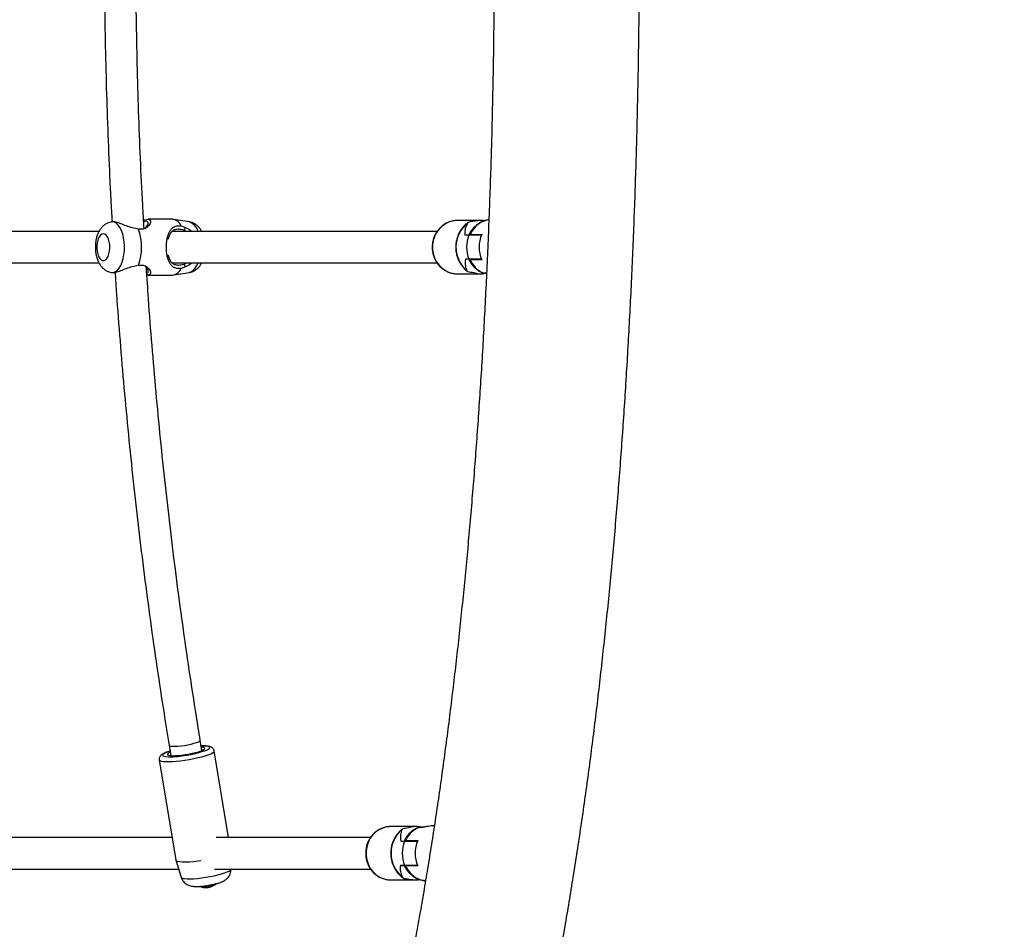
# Model space of a CAD drawing. Units: inches. Extents: x 312 to 919, y 218 to 759.
# Drawn here: x 530 to 549, y 434 to 452 of the extents above; entities that cross this region are included whole.
import ezdxf

# ---------------------------------------------------------------- set-up
doc = ezdxf.new("R2010")
doc.units = ezdxf.units.IN
doc.header["$MEASUREMENT"] = 0
doc.header["$PDSIZE"] = -1
doc.layers.add('CONTOUR', color=7, linetype='Continuous')
doc.layers.add('DIM_IMP_BORDURE', color=7, linetype='Continuous')
doc.styles.add('DIM', font='romans.shx')
doc.dimstyles.new('Implantation (Pied-mètre)', dxfattribs={"dimscale": 96, "dimtxt": 0.09375, "dimasz": 0.125, "dimexe": 0.125, "dimexo": 0.125, "dimgap": 0.03, "dimtad": 1, "dimdec": 3, "dimzin": 0, "dimdsep": 46, "dimlunit": 4, "dimtxsty": 'DIM', "dimblk1": 'OBLIQUE', "dimblk2": 'OBLIQUE', "dimsah": 1, "dimcen": 0.089844, "dimdle": 0.125, "dimclrt": 7, "dimadec": 0, "dimazin": 0, "dimtfac": 1, "dimtdec": 0, "dimtofl": 0, "dimtmove": 0, "dimatfit": 3, "dimldrblk": 'OBLIQUE', "dimfxl": 1, "dimfrac": 2, "dimtolj": 1, "dimtzin": 0, "dimarcsym": 0})

# ---------------------------------------------------------------- blocks, each defined once
blk = doc.blocks.new('_OBLIQUE')
at = {"color": 0, "linetype": 'ByBlock'}
blk.add_line((-0.5, -0.5), (0.5, 0.5), dxfattribs=at)
blk = doc.blocks.new('*D8')
at = {"layer": 'Defpoints', "color": 0}
for p in [(868.248, 474.796), (328.63, 422.383), (328.63, 234.186)]:
    blk.add_point(p, dxfattribs=at)
at = {"layer": 'DIM_IMP_BORDURE', "color": 0, "lineweight": -2}
for p, q in [((868.248, 458.546), (868.248, 217.936)), ((328.63, 406.133), (328.63, 217.936)), ((884.498, 234.186), (312.38, 234.186))]:
    blk.add_line(p, q, dxfattribs=at)
at = {"layer": 'DIM_IMP_BORDURE', "color": 0, "lineweight": -2, "xscale": 16.25, "yscale": 16.25, "zscale": 16.25, "rotation": 180}
blk.add_blockref('_OBLIQUE', (328.63, 234.186), dxfattribs=at)
at = {"layer": 'DIM_IMP_BORDURE', "color": 0, "lineweight": -2, "xscale": 16.25, "yscale": 16.25, "zscale": 16.25}
blk.add_blockref('_OBLIQUE', (868.248, 234.186), dxfattribs=at)
at = {"layer": 'DIM_IMP_BORDURE', "color": 7, "insert": (598.439, 247.354), "char_height": 12.1875, "attachment_point": 5, "style": 'DIM'}
blk.add_mtext("\\A1;45' [13.706m]", dxfattribs=at)

msp = doc.modelspace()

# ---------------------------------------------------------------- linework, layer by layer
at = {"layer": 'CONTOUR'}
for p, q in [((531.35423, 447.91315), (531.33393, 447.90989)), ((531.35255, 447.91138), (531.33402, 447.9099)), ((532.54663, 447.96155), (532.05423, 447.96155)), ((532.87809, 447.90989), (532.56712, 447.9599)), ((538.65994, 447.93843), (538.18421, 447.93843)), ((531.86786, 447.76664), (531.77982, 447.78638)), ((532.71817, 447.83092), (532.7996, 447.79745)), ((532.81714, 447.72287), (532.77471, 447.74486)), ((538.41239, 447.65038), (538.33387, 447.65038)), ((538.43137, 447.66038), (538.66872, 447.66038)), ((538.41239, 447.17038), (538.34323, 447.17038)), ((538.66872, 447.16038), (538.43137, 447.16038)), ((531.77982, 447.03435), (531.86787, 447.05409)), ((532.7996, 447.02328), (532.71817, 446.98981)), ((532.77471, 447.07587), (532.81715, 447.09787)), ((531.33393, 446.91084), (531.35423, 446.90758)), ((532.05423, 446.85918), (532.54663, 446.85918)), ((532.56712, 446.86083), (532.87809, 446.91084)), ((538.18422, 446.88233), (538.64573, 446.88233)), ((533.12699, 437.44435), (533.09353, 437.64843)), ((532.47676, 437.5473), (532.51023, 437.34322)), ((533.65113, 435.72287), (533.36979, 437.43866)), ((532.28196, 437.26029), (532.60751, 435.27481)), ((536.86375, 435.93843), (536.8309, 435.93724)), ((537.35191, 435.93843), (536.86375, 435.93843)), ((537.06537, 435.65038), (537.13852, 435.65038)), ((537.15469, 435.66038), (537.40049, 435.66038)), ((532.60798, 435.27286), (532.71445, 434.93346)), ((537.05547, 435.17038), (537.13852, 435.17038)), ((537.40049, 435.16038), (537.15469, 435.16038)), ((536.86375, 434.88232), (537.36695, 434.88232)), ((537.52708, 434.86672), (537.54118, 434.86428)), ((533.08644, 434.7523), (533.09096, 434.75088)), ((533.22202, 434.73192), (533.22229, 434.73027)), ((533.32254, 434.75277), (533.323, 434.75301))]:
    msp.add_line(p, q, dxfattribs=at)
at = {"layer": 'CONTOUR', "flags": 128}
for points in [[(531.33287, 446.91102), (531.37301, 446.91115), (531.41334, 446.92551), (531.45191, 446.95382), (531.48763, 446.99527), (531.51946, 447.04865), (531.5465, 447.11244), (531.56795, 447.18481), (531.5832, 447.26366), (531.59182, 447.34673), (531.59356, 447.43163), (531.58836, 447.51592), (531.57638, 447.59717), (531.55796, 447.67305), (531.53363, 447.74138), (531.50409, 447.80018), (531.4702, 447.84776), (531.43291, 447.88277), (531.39332, 447.90418), (531.35255, 447.91138), (531.35255, 447.91138)], [(538.18421, 447.93843), (538.10287, 447.93123), (538.02375, 447.90982), (537.94901, 447.87479), (537.88068, 447.82709), (537.82063, 447.76802), (537.7705, 447.6992), (537.73165, 447.62249), (537.70515, 447.54001), (537.69172, 447.45399), (537.69172, 447.36677), (537.70515, 447.28075), (537.73165, 447.19826), (537.7705, 447.12156), (537.82063, 447.05274), (537.88068, 446.99367), (537.94901, 446.94597), (538.02375, 446.91094), (538.10287, 446.88953), (538.18421, 446.88233), (538.18422, 446.88233)], [(531.17433, 447.67746), (531.14467, 447.67026), (531.11662, 447.64905), (531.09167, 447.61497), (531.07118, 447.56986), (531.05625, 447.51616), (531.04769, 447.45675), (531.04595, 447.39483), (531.05114, 447.33376), (531.06296, 447.27682), (531.08079, 447.22707), (531.10367, 447.18721), (531.13035, 447.15938), (531.1594, 447.14507), (531.18926, 447.14507), (531.21831, 447.15938), (531.24499, 447.18721), (531.26787, 447.22707), (531.2857, 447.27682), (531.29752, 447.33376), (531.30271, 447.39484), (531.30097, 447.45675), (531.29241, 447.51616), (531.27748, 447.56987), (531.25699, 447.61497), (531.23204, 447.64905), (531.20399, 447.67026), (531.17433, 447.67746)], [(538.66409, 447.65038), (538.63565, 447.65038), (538.56374, 447.65038), (538.50148, 447.65038), (538.45057, 447.65038), (538.41239, 447.65038)], [(538.66409, 447.17038), (538.63565, 447.17038), (538.56374, 447.17038), (538.50148, 447.17038), (538.45057, 447.17038), (538.41239, 447.17038)], [(532.87809, 446.91084), (532.87992, 446.91115), (532.92025, 446.92551), (532.95882, 446.95382), (532.99454, 446.99527), (533.02637, 447.04865), (533.04725, 447.0959)], [(532.47676, 437.54728), (532.47691, 437.54662), (532.48678, 437.53738), (532.5106, 437.53097), (532.54726, 437.52769), (532.59504, 437.52769), (532.65171, 437.53097), (532.71462, 437.53738), (532.78083, 437.54662), (532.84724, 437.55825), (532.91075, 437.57174), (532.96838, 437.58645), (533.01744, 437.60169), (533.05565, 437.61675), (533.0812, 437.63093), (533.09292, 437.64357), (533.09352, 437.64846)], [(532.49576, 437.43146), (532.45214, 437.41687), (532.40638, 437.39855), (532.373, 437.38107), (532.35298, 437.36496), (532.34696, 437.35071), (532.35511, 437.33876), (532.37717, 437.32945), (532.41249, 437.32309)], [(532.35827, 437.22921), (532.40895, 437.22559), (532.47043, 437.22519), (532.54111, 437.22801), (532.61917, 437.23397), (532.70259, 437.24292), (532.78919, 437.25463), (532.87675, 437.2688), (532.96299, 437.28506), (533.04568, 437.30299), (533.12267, 437.32212), (533.19198, 437.34195), (533.25181, 437.36199), (533.3006, 437.3817), (533.3371, 437.40057), (533.36036, 437.41812), (533.36978, 437.4339), (533.36981, 437.43857)], [(532.4996, 437.408), (532.48005, 437.39902), (532.45544, 437.38393), (532.44459, 437.37047), (532.4479, 437.35915), (532.46526, 437.3504), (532.49599, 437.34457)], [(532.49599, 437.34457), (532.53892, 437.34187), (532.59239, 437.34241), (532.65435, 437.34617), (532.72241, 437.35301), (532.79397, 437.36266), (532.86628, 437.37474), (532.93654, 437.38881), (533.00207, 437.40431), (533.06035, 437.42065), (533.10913, 437.4372), (533.14654, 437.45333), (533.17115, 437.46842), (533.182, 437.48188), (533.17869, 437.49321), (533.16133, 437.50195), (533.1306, 437.50779), (533.11637, 437.50913)], [(533.17237, 437.43473), (533.17445, 437.43548), (533.22021, 437.4538), (533.2536, 437.47128), (533.27361, 437.48739), (533.27963, 437.50164), (533.27149, 437.5136), (533.24942, 437.5229), (533.2141, 437.52926), (533.1666, 437.53249), (533.11252, 437.53259)], [(533.142, 437.4511), (533.1324, 437.45518), (533.12487, 437.45726)], [(532.28195, 437.26033), (532.28254, 437.25796), (532.29424, 437.2456), (532.3197, 437.23593), (532.35827, 437.22921)], [(532.41249, 437.32309), (532.45999, 437.31986), (532.46482, 437.31973)], [(532.50811, 437.35613), (532.50409, 437.35351), (532.49384, 437.34482)], [(536.8309, 435.93724), (536.7831, 435.93122), (536.70465, 435.90981), (536.63053, 435.87478), (536.56278, 435.82708), (536.50324, 435.76801), (536.45354, 435.69919), (536.41502, 435.62249), (536.38874, 435.54), (536.37542, 435.45398), (536.37542, 435.36677), (536.38874, 435.28075), (536.41502, 435.19826), (536.45354, 435.12156), (536.50324, 435.05273), (536.56278, 434.99367), (536.63054, 434.94597), (536.70465, 434.91093), (536.7831, 434.88952), (536.86375, 434.88232)], [(537.13852, 435.65038), (537.17845, 435.65038), (537.23095, 435.65038), (537.29459, 435.65038), (537.36762, 435.65038), (537.39588, 435.65038)], [(532.60751, 435.27481), (532.60758, 435.27445), (532.61808, 435.26119), (532.64374, 435.25085), (532.68382, 435.24373), (532.7372, 435.24002), (532.80236, 435.23984), (532.87743, 435.24319), (532.96029, 435.24997), (533.04859, 435.26), (533.10793, 435.26815)], [(532.78339, 434.90698), (532.83224, 434.9036), (532.89192, 434.90347), (532.9607, 434.90658), (533.0366, 434.91284), (533.11745, 434.92209), (533.20092, 434.93404), (533.2846, 434.94836), (533.3661, 434.96463), (533.44305, 434.98239), (533.51326, 435.00113), (533.5747, 435.0203), (533.6256, 435.03936), (533.66451, 435.05775), (533.69029, 435.07496), (533.70221, 435.09047), (533.70303, 435.09555)], [(537.39588, 435.17038), (537.36827, 435.17038), (537.28719, 435.17038), (537.21438, 435.17038), (537.15089, 435.17038), (537.09767, 435.17038), (537.05547, 435.17038)], [(537.13852, 435.17038), (537.17845, 435.17038), (537.23095, 435.17038), (537.29459, 435.17038), (537.36762, 435.17038), (537.39588, 435.17038)], [(533.22087, 434.73149), (533.2211, 434.731), (533.22131, 434.7306), (533.22151, 434.73031), (533.2217, 434.73011), (533.22187, 434.73), (533.22202, 434.73), (533.22216, 434.73009), (533.22229, 434.73027)], [(533.4117, 434.80716), (533.4022, 434.80167), (533.37464, 434.79054)]]:
    msp.add_lwpolyline(points, dxfattribs=at)
at = {"layer": 'CONTOUR'}
for centre, radius, start, end in [((532.51883, 447.74709), 0.21625, 22.808303, 82.612045), ((530.90806, 447.41037), 1.02379, 339.635195, 20.364895), ((532.78654, 447.65661), 0.26931, 14.998037, 70.127006), ((538.76831, 447.41015), 0.61344, 128.435756, 229.553083), ((538.99176, 447.41038), 0.62711, 157.498679, 202.501406), ((539.19781, 447.41038), 0.58518, 154.708853, 205.291233), ((532.51883, 447.07364), 0.21625, 277.38819, 337.191802), ((532.4496, 439.64749), 2.32781, 270.374814, 288.089111), ((537.48578, 435.41063), 0.61655, 130.78864, 231.205689), ((537.72317, 435.41038), 0.63199, 157.681795, 202.318291), ((537.93263, 435.41038), 0.58794, 154.835854, 205.164231), ((532.7753, 434.9889), 0.08232, 222.340313, 275.643801), ((533.203, 435.04947), 0.32005, 247.116363, 273.398175), ((533.13684, 435.47601), 0.72554, 266.031333, 289.132531), ((533.23472, 434.8802), 0.14783, 267.955525, 281.385759), ((533.203, 435.04947), 0.32005, 280.633429, 284.184788), ((533.21693, 434.99436), 0.2632, 282.111726, 292.185915), ((533.29525, 434.80953), 0.06298, 284.540332, 295.68133), ((533.203, 435.04947), 0.32005, 291.02271, 311.507415)]:
    msp.add_arc(centre, radius, start, end, dxfattribs=at)
for points, knots in [([(539.50844, 430.08211), (539.5261, 430.1536), (539.57783, 430.36297), (539.66208, 430.71706), (539.76045, 431.14715), (539.85664, 431.58572), (539.95067, 432.03244), (540.04254, 432.48723), (540.13223, 432.94993), (540.21974, 433.4204), (540.30506, 433.89849), (540.38817, 434.38402), (540.46906, 434.87684), (540.54772, 435.37678), (540.62411, 435.88366), (540.69824, 436.3973), (540.77008, 436.91751), (540.83962, 437.44411), (540.90683, 437.97691), (540.97169, 438.5157), (541.0342, 439.06029), (541.09433, 439.61047), (541.15207, 440.16603), (541.20739, 440.72677), (541.26028, 441.29246), (541.31073, 441.86291), (541.35872, 442.43788), (541.40423, 443.01715), (541.44725, 443.6005), (541.48776, 444.1877), (541.52575, 444.77853), (541.56122, 445.37276), (541.59414, 445.97015), (541.6245, 446.57047), (541.65231, 447.17348), (541.67753, 447.77895), (541.70018, 448.38664), (541.72024, 448.99631), (541.7377, 449.60772), (541.75255, 450.22063), (541.7648, 450.8348), (541.77443, 451.44998), (541.78145, 452.06593), (541.78586, 452.68242), (541.78764, 453.29918), (541.7868, 453.91599), (541.78334, 454.5326), (541.77726, 455.14875), (541.76857, 455.76421), (541.75727, 456.37874), (541.74335, 456.99208), (541.72683, 457.60401), (541.70771, 458.21427), (541.686, 458.82263), (541.66171, 459.42885), (541.63484, 460.03268), (541.6054, 460.63389), (541.57341, 461.23225), (541.53887, 461.82752), (541.5018, 462.41947), (541.46221, 463.00786), (541.42011, 463.59246), (541.37551, 464.17306), (541.32844, 464.74942), (541.2789, 465.32132), (541.22692, 465.88854), (541.1725, 466.45086), (541.11567, 467.00807), (541.05644, 467.55995), (540.99484, 468.1063), (540.93087, 468.6469), (540.86456, 469.18156), (540.79593, 469.71008), (540.72499, 470.23225), (540.65177, 470.7479), (540.57628, 471.25682), (540.49854, 471.75884), (540.41857, 472.25378), (540.33639, 472.74146), (540.25201, 473.22171), (540.16545, 473.69438), (540.07672, 474.15929), (539.98583, 474.61629), (539.8928, 475.06524), (539.79764, 475.50604), (539.70032, 475.93834), (539.60401, 476.34994), (539.53926, 476.61319), (539.5084, 476.73865)], [0, 0, 0, 0, 0.00616156, 0.01804397, 0.02990876, 0.04175512, 0.05358463, 0.06539875, 0.07719877, 0.08898585, 0.10076107, 0.11252537, 0.12427964, 0.13602465, 0.14776114, 0.15948976, 0.1712111, 0.18292572, 0.19463413, 0.20633679, 0.21803413, 0.22972654, 0.24141439, 0.25309802, 0.26477774, 0.27645385, 0.28812663, 0.29979631, 0.31146316, 0.32312739, 0.33478923, 0.34644886, 0.35810648, 0.36976227, 0.38141641, 0.39306906, 0.40472038, 0.41637052, 0.42801964, 0.43966787, 0.45131536, 0.46296223, 0.47460863, 0.48625469, 0.49790053, 0.50954629, 0.52119208, 0.532838, 0.54448418, 0.55613075, 0.56777784, 0.57942559, 0.59107412, 0.60272359, 0.61437414, 0.6260259, 0.63767904, 0.64933371, 0.66099009, 0.67264833, 0.68430863, 0.69597118, 0.70763617, 0.71930381, 0.73097434, 0.742648, 0.75432503, 0.76600571, 0.77769033, 0.78937921, 0.80107268, 0.81277111, 0.82447488, 0.83618442, 0.8479002, 0.8596227, 0.87135248, 0.88309012, 0.89483627, 0.90659165, 0.91835703, 0.93013327, 0.94192131, 0.95372218, 0.96553704, 0.97736715, 0.98921393, 1, 1, 1, 1]), ([(536.71839, 476.04477), (536.73489, 475.97798), (536.78227, 475.78621), (536.85949, 475.46191), (536.94956, 475.06882), (537.03821, 474.66584), (537.1254, 474.25329), (537.21105, 473.83133), (537.29511, 473.40019), (537.37751, 472.96008), (537.4582, 472.51122), (537.53712, 472.05382), (537.61422, 471.58811), (537.68945, 471.1143), (537.76277, 470.63264), (537.83413, 470.14333), (537.90349, 469.64661), (537.97081, 469.14272), (538.03604, 468.63187), (538.09916, 468.11432), (538.16013, 467.59029), (538.21891, 467.06002), (538.27547, 466.52375), (538.32978, 465.98173), (538.38182, 465.43419), (538.43155, 464.88139), (538.47895, 464.32356), (538.52399, 463.76096), (538.56666, 463.19383), (538.60693, 462.62242), (538.64478, 462.047), (538.68019, 461.4678), (538.71315, 460.88509), (538.74363, 460.29912), (538.77163, 459.71015), (538.79712, 459.11843), (538.8201, 458.52422), (538.84056, 457.92779), (538.85848, 457.32939), (538.87385, 456.72928), (538.88668, 456.12772), (538.89694, 455.52498), (538.90465, 454.92131), (538.90978, 454.31698), (538.91235, 453.71225), (538.91235, 453.10739), (538.90978, 452.50265), (538.90464, 451.89831), (538.89693, 451.29461), (538.88666, 450.69183), (538.87383, 450.09023), (538.85845, 449.49007), (538.84052, 448.8916), (538.82006, 448.2951), (538.79707, 447.70081), (538.77156, 447.109), (538.74356, 446.51993), (538.71306, 445.93385), (538.68009, 445.35102), (538.64466, 444.7717), (538.6068, 444.19613), (538.56651, 443.62458), (538.52381, 443.05728), (538.47874, 442.4945), (538.43131, 441.93649), (538.38155, 441.38348), (538.32948, 440.83573), (538.27512, 440.29347), (538.21852, 439.75696), (538.15969, 439.22643), (538.09867, 438.70212), (538.03549, 438.18427), (537.97019, 437.67312), (537.9028, 437.16889), (537.83336, 436.67182), (537.76191, 436.18214), (537.68849, 435.70008), (537.61315, 435.22586), (537.53592, 434.7597), (537.45687, 434.30183), (537.37603, 433.85247), (537.29347, 433.41184), (537.20924, 432.98014), (537.12339, 432.5576), (537.03599, 432.14444), (536.9471, 431.74082), (536.85678, 431.34711), (536.78038, 431.02663), (536.73393, 430.8387), (536.71843, 430.77598)], [0, 0, 0, 0, 0.00611822, 0.01756699, 0.02902977, 0.04051029, 0.05200715, 0.06351908, 0.07504491, 0.08658357, 0.09813409, 0.10969557, 0.12126719, 0.13284819, 0.14443788, 0.15603564, 0.16764086, 0.17925301, 0.19087158, 0.20249612, 0.2141262, 0.22576141, 0.2374014, 0.2490458, 0.26069432, 0.27234663, 0.28400248, 0.29566158, 0.30732369, 0.31898859, 0.33065605, 0.34232586, 0.35399782, 0.36567176, 0.37734748, 0.38902481, 0.4007036, 0.41238369, 0.42406491, 0.43574713, 0.4474302, 0.45911398, 0.47079833, 0.48248312, 0.49416821, 0.50585347, 0.51753877, 0.52922394, 0.54090884, 0.55259335, 0.56427733, 0.57596064, 0.58764314, 0.5993247, 0.61100516, 0.62268439, 0.63436222, 0.6460385, 0.65771305, 0.66938571, 0.68105629, 0.6927246, 0.70439044, 0.71605361, 0.72771387, 0.73937099, 0.75102472, 0.76267479, 0.77432091, 0.78596278, 0.79760007, 0.80923244, 0.8208595, 0.83248085, 0.84409606, 0.85570464, 0.8673061, 0.87889988, 0.89048537, 0.90206194, 0.91362888, 0.92518541, 0.93673069, 0.94826383, 0.95978381, 0.97128954, 0.98277985, 0.99425342, 1, 1, 1, 1]), ([(531.98043, 447.77638), (531.97129, 447.93217), (531.94403, 448.39716), (531.90814, 449.17239), (531.87218, 450.10182), (531.84546, 451.03189), (531.82739, 451.96237), (531.81812, 452.89311), (531.81763, 453.82394), (531.82592, 454.7547), (531.84301, 455.68522), (531.86877, 456.61534), (531.90368, 457.54485), (531.94053, 458.35463), (531.96937, 458.85412), (531.98036, 459.04438)], [0, 0, 0, 0, 0.04157244, 0.1240871, 0.20660182, 0.28911661, 0.37163143, 0.45414629, 0.53666114, 0.61917599, 0.70169081, 0.78420557, 0.86672026, 0.94923487, 1, 1, 1, 1]), ([(531.34623, 458.90218), (531.34086, 458.81014), (531.31736, 458.4074), (531.28459, 457.69301), (531.24814, 456.75919), (531.22114, 455.82471), (531.20277, 454.88982), (531.19325, 453.95466), (531.19253, 453.01941), (531.20061, 452.08423), (531.21753, 451.14928), (531.24312, 450.21472), (531.278, 449.28078), (531.31242, 448.51311), (531.33848, 448.05716), (531.34678, 447.91196)], [0, 0, 0, 0, 0.0251841, 0.11019245, 0.19520072, 0.28020895, 0.36521713, 0.4502253, 0.53523346, 0.62024165, 0.70524986, 0.79025812, 0.87526644, 0.96027484, 1, 1, 1, 1]), ([(531.77982, 447.78638), (531.7394, 447.79669), (531.65773, 447.81753), (531.54449, 447.86695), (531.4446, 447.90263), (531.37703, 447.91871), (531.35902, 447.91144), (531.35486, 447.90976)], [0, 0, 0, 0, 0.22601998, 0.45661286, 0.69088028, 0.92862426, 1, 1, 1, 1]), ([(531.97086, 447.94347), (531.98094, 447.94708), (532.01378, 447.95884), (532.05652, 447.96384), (532.09384, 447.95626), (532.11124, 447.93332), (532.11039, 447.89997), (532.09297, 447.86068), (532.06039, 447.82001), (532.01252, 447.78413), (531.94794, 447.75963), (531.89445, 447.76431), (531.86786, 447.76664)], [0, 0, 0, 0, 0.04848545, 0.15801517, 0.26664669, 0.37506628, 0.48256212, 0.58873766, 0.69349968, 0.79706578, 0.89914214, 1, 1, 1, 1]), ([(531.99881, 447.78238), (532.00957, 447.79148), (532.03566, 447.81357), (532.05758, 447.85225), (532.06696, 447.88942), (532.05551, 447.91551), (532.02458, 447.92603), (531.98938, 447.91766), (531.97257, 447.91366)], [0, 0, 0, 0, 0.1264246, 0.30657711, 0.48590163, 0.66351288, 0.83931691, 1, 1, 1, 1]), ([(538.18421, 447.93843), (538.16954, 447.93802), (538.12935, 447.9369), (538.06426, 447.925), (537.99131, 447.89971), (537.9229, 447.86278), (537.86064, 447.81527), (537.80596, 447.75824), (537.76014, 447.693), (537.72426, 447.62105), (537.6992, 447.54407), (537.68556, 447.46386), (537.6837, 447.38231), (537.6937, 447.30136), (537.71535, 447.22293), (537.74816, 447.14891), (537.79136, 447.08109), (537.84391, 447.02109), (537.90457, 446.97038), (537.97185, 446.9301), (538.04411, 446.90154), (538.1176, 446.88445), (538.16683, 446.88335), (538.1904, 446.88283)], [0, 0, 0, 0, 0.02783261, 0.07626207, 0.12471444, 0.17319882, 0.22174931, 0.27038826, 0.31912506, 0.36795788, 0.41687696, 0.46586806, 0.5149148, 0.56399982, 0.61309951, 0.66219228, 0.71125495, 0.76026256, 0.80919076, 0.85801988, 0.90673981, 0.95535417, 1, 1, 1, 1]), ([(538.7891, 447.94897), (538.78028, 447.94804), (538.72328, 447.94198), (538.64622, 447.9047), (538.5614, 447.84897), (538.50067, 447.79272), (538.44898, 447.72972), (538.42407, 447.6821), (538.41261, 447.66017)], [0, 0, 0, 0, 0.05378534, 0.34753693, 0.50705223, 0.67462001, 0.85018657, 1, 1, 1, 1]), ([(538.58815, 447.93234), (538.5636, 447.93037), (538.51379, 447.92636), (538.45771, 447.91684), (538.42722, 447.91017), (538.41509, 447.90752)], [0, 0, 0, 0, 0.369124514, 0.749165639, 1, 1, 1, 1]), ([(538.80572, 447.95407), (538.76757, 447.94451), (538.69648, 447.92671), (538.60269, 447.87121), (538.50697, 447.78972), (538.46016, 447.70964), (538.43137, 447.66038)], [0, 0, 0, 0, 0.24354048, 0.45376575, 0.66399102, 1, 1, 1, 1]), ([(538.73782, 447.93234), (538.70685, 447.93568), (538.65329, 447.94144), (538.60747, 447.93504), (538.58815, 447.93234)], [0, 0, 0, 0, 0.57823987, 1, 1, 1, 1]), ([(538.80082, 447.95066), (538.80039, 447.951), (538.79939, 447.9518), (538.80341, 447.95324), (538.80572, 447.95407)], [0, 0, 0, 0, 0.42675982, 1, 1, 1, 1]), ([(531.08938, 447.72286), (531.04861, 447.72286), (530.64722, 447.72286), (529.84722, 447.72286), (528.68846, 447.72286), (527.47524, 447.72286), (526.62371, 447.72285), (526.16256, 447.72285), (526.13572, 447.72285)], [0, 0, 0, 0, 0.02695515, 0.26538267, 0.50381016, 0.74223767, 0.98500004, 1, 1, 1, 1]), ([(531.33422, 447.90909), (531.33071, 447.90879), (531.30766, 447.90685), (531.26728, 447.89245), (531.21583, 447.86653), (531.17013, 447.83121), (531.12974, 447.78816), (531.09448, 447.73669), (531.06456, 447.67632), (531.04099, 447.60759), (531.02483, 447.53278), (531.01651, 447.455), (531.01599, 447.37642), (531.02324, 447.29829), (531.03868, 447.22136), (531.0624, 447.1492), (531.09388, 447.08464), (531.13158, 447.02997), (531.17498, 446.98486), (531.22354, 446.94964), (531.27585, 446.92377), (531.31322, 446.91548), (531.33145, 446.91143)], [0, 0, 0, 0, 0.00826511, 0.05438627, 0.09963833, 0.14514041, 0.19211686, 0.24191655, 0.29561464, 0.35288252, 0.41111089, 0.46865201, 0.52573506, 0.58317042, 0.64168775, 0.70246785, 0.75948144, 0.81288822, 0.86264059, 0.91004062, 0.95611433, 1, 1, 1, 1]), ([(532.71817, 446.98981), (532.69138, 446.98785), (532.63755, 446.9839), (532.57484, 447.00455), (532.5272, 447.04002), (532.4902, 447.08983), (532.46137, 447.15271), (532.43993, 447.22846), (532.42631, 447.31562), (532.42157, 447.40987), (532.42623, 447.50421), (532.43975, 447.59148), (532.4612, 447.66759), (532.49009, 447.73073), (532.52713, 447.78065), (532.57483, 447.81619), (532.63756, 447.83684), (532.6914, 447.83289), (532.71817, 447.83092)], [0, 0, 0, 0, 0.05996544, 0.12051221, 0.1820372, 0.24409027, 0.30703032, 0.37054964, 0.43477443, 0.49983806, 0.56436877, 0.62877402, 0.6926292, 0.75569861, 0.81792965, 0.87945061, 0.94008684, 1, 1, 1, 1]), ([(532.77471, 447.74486), (532.74607, 447.75251), (532.70328, 447.76395), (532.64982, 447.76538), (532.60188, 447.75988), (532.55405, 447.73979), (532.51205, 447.70047), (532.48098, 447.64582), (532.46251, 447.60024), (532.45712, 447.56989), (532.45653, 447.56654)], [0, 0, 0, 0, 0.16268217, 0.2430543, 0.32416344, 0.48704344, 0.65069719, 0.81551848, 0.97958224, 1, 1, 1, 1]), ([(537.78357, 447.72288), (537.66906, 447.72288), (537.43318, 447.72288), (537.07149, 447.72288), (536.70884, 447.72288), (536.3592, 447.72287), (536.02404, 447.72287), (535.71247, 447.72287), (535.42483, 447.72287), (535.16124, 447.72287), (534.91311, 447.72287), (534.68112, 447.72287), (534.46578, 447.72287), (534.09765, 447.72287), (533.55664, 447.72287), (532.98231, 447.72287), (532.63487, 447.72287), (532.54099, 447.72287)], [0, 0, 0, 0, 0.07481629, 0.15411599, 0.22923294, 0.30016712, 0.36691852, 0.42948713, 0.48316724, 0.53333263, 0.57998331, 0.62311926, 0.6627405, 0.69888404, 0.82458489, 0.95260125, 1, 1, 1, 1]), ([(532.77471, 447.74486), (532.77875, 447.75339), (532.78706, 447.77091), (532.79535, 447.78845), (532.7996, 447.79745)], [0, 0, 0, 0, 0.48673774, 1, 1, 1, 1]), ([(532.7996, 447.79745), (532.83792, 447.78159), (532.88322, 447.76285), (532.91809, 447.7282), (532.92346, 447.72287)], [0, 0, 0, 0, 0.84605215, 1, 1, 1, 1]), ([(533.12212, 447.72287), (533.11646, 447.73373), (533.10075, 447.76392), (533.0669, 447.80606), (533.02212, 447.84833), (532.97192, 447.88022), (532.92367, 447.90115), (532.89155, 447.90644), (532.87867, 447.90857)], [0, 0, 0, 0, 0.11556065, 0.32104005, 0.51369168, 0.69854232, 0.87913765, 1, 1, 1, 1]), ([(538.3962, 447.89922), (538.39301, 447.89706), (538.36709, 447.87953), (538.32302, 447.8395), (538.26818, 447.77635), (538.2229, 447.70494), (538.18773, 447.62742), (538.16354, 447.54522), (538.15084, 447.46013), (538.14992, 447.37391), (538.16083, 447.28841), (538.18337, 447.20546), (538.21704, 447.12676), (538.2613, 447.05427), (538.31429, 446.9889), (538.35638, 446.95313), (538.37725, 446.93539)], [0, 0, 0, 0, 0.01061885, 0.08633723, 0.16216902, 0.23813186, 0.31421817, 0.39041263, 0.4666958, 0.54304653, 0.61944277, 0.69585432, 0.77225489, 0.84861586, 0.9249064, 1, 1, 1, 1]), ([(538.38697, 447.89066), (538.37133, 447.86184), (538.33963, 447.80339), (538.33129, 447.7203), (538.33328, 447.66628), (538.33387, 447.65038)], [0, 0, 0, 0, 0.40719411, 0.82556076, 1, 1, 1, 1]), ([(538.41509, 447.90752), (538.40551, 447.90416), (538.3943, 447.90023), (538.38789, 447.89187), (538.38697, 447.89066)], [0, 0, 0, 0, 0.85571577, 1, 1, 1, 1]), ([(538.43138, 447.66038), (538.41917, 447.66038), (538.40637, 447.66038), (538.41198, 447.66038), (538.41223, 447.66038)], [0, 0, 0, 0, 0.95475879, 1, 1, 1, 1]), ([(538.42601, 447.66038), (538.42624, 447.66038), (538.43177, 447.66038), (538.46877, 447.66038), (538.52615, 447.66038), (538.58956, 447.66038), (538.64206, 447.66038), (538.66872, 447.66038)], [0, 0, 0, 0, 0.01311789, 0.3164357, 0.53758467, 0.765119, 1, 1, 1, 1]), ([(532.45659, 447.25416), (532.45725, 447.25046), (532.46269, 447.22003), (532.48119, 447.17444), (532.51223, 447.12004), (532.55424, 447.08082), (532.60208, 447.06081), (532.64998, 447.05535), (532.70339, 447.05681), (532.74614, 447.06824), (532.77471, 447.07587)], [0, 0, 0, 0, 0.02249239, 0.1852678, 0.34980339, 0.51368942, 0.67620023, 0.75710109, 0.83770497, 1, 1, 1, 1]), ([(538.34323, 447.17038), (538.33907, 447.12446), (538.33155, 447.04155), (538.35837, 446.97363), (538.37034, 446.94332)], [0, 0, 0, 0, 0.55381494, 1, 1, 1, 1]), ([(538.41514, 447.16038), (538.41397, 447.16038), (538.40958, 447.16038), (538.42215, 447.16038), (538.43138, 447.16038)], [0, 0, 0, 0, 0.26549176, 1, 1, 1, 1]), ([(538.4133, 447.15936), (538.42456, 447.13787), (538.44927, 447.09071), (538.50058, 447.0278), (538.56171, 446.97263), (538.62111, 446.92926), (538.66402, 446.91398), (538.68218, 446.9075)], [0, 0, 0, 0, 0.19165809, 0.42063169, 0.63917352, 0.84721352, 1, 1, 1, 1]), ([(538.43137, 447.16038), (538.46017, 447.11115), (538.50698, 447.03112), (538.60266, 446.94938), (538.66695, 446.912), (538.7034, 446.89683), (538.70848, 446.89472)], [0, 0, 0, 0, 0.42505265, 0.69098841, 0.95692418, 1, 1, 1, 1]), ([(526.29435, 447.09785), (526.43187, 447.09785), (526.97098, 447.09785), (527.87552, 447.09786), (529.00838, 447.09786), (529.91082, 447.09786), (530.59827, 447.09786), (530.92794, 447.09786), (531.08814, 447.09786), (531.08942, 447.09786)], [0, 0, 0, 0, 0.08006759, 0.31389884, 0.54773011, 0.78156137, 0.89158988, 0.99913588, 1, 1, 1, 1]), ([(531.35486, 446.91097), (531.35898, 446.90929), (531.3769, 446.90202), (531.44442, 446.91805), (531.54435, 446.95372), (531.65774, 447.00321), (531.73942, 447.02405), (531.77982, 447.03435)], [0, 0, 0, 0, 0.07096004, 0.30823009, 0.54330008, 0.77411819, 1, 1, 1, 1]), ([(531.86787, 447.05409), (531.89447, 447.05642), (531.94795, 447.0611), (532.01251, 447.03661), (532.06032, 447.00079), (532.0929, 446.96017), (532.11026, 446.92106), (532.1115, 446.88749), (532.09335, 446.86543), (532.06745, 446.85644), (532.04305, 446.8607), (532.0371, 446.86174)], [0, 0, 0, 0, 0.115144216, 0.231404684, 0.349543499, 0.468696338, 0.589552315, 0.711520605, 0.834843518, 0.959777165, 1, 1, 1, 1]), ([(532.03437, 446.90274), (532.04097, 446.90399), (532.05951, 446.90748), (532.06625, 446.93232), (532.0576, 446.96864), (532.0355, 447.00734), (532.00947, 447.02933), (531.99874, 447.03838)], [0, 0, 0, 0, 0.1292325, 0.36303036, 0.59732538, 0.83415396, 1, 1, 1, 1]), ([(533.09353, 437.64843), (533.0677, 437.80744), (532.99278, 438.26881), (532.87529, 439.03465), (532.74391, 439.94666), (532.62126, 440.86112), (532.50721, 441.77781), (532.40182, 442.69658), (532.30512, 443.61727), (532.21703, 444.5397), (532.13798, 445.46376), (532.07421, 446.28802), (532.04057, 446.80472), (532.02704, 447.01247)], [0, 0, 0, 0, 0.05156496, 0.14961925, 0.24767436, 0.34572974, 0.44378538, 0.54184126, 0.63989736, 0.73795366, 0.83601015, 0.9340668, 1, 1, 1, 1]), ([(532.54102, 447.09787), (532.56187, 447.09787), (532.64527, 447.09787), (532.78944, 447.09787), (532.97927, 447.09787), (533.18023, 447.09787), (533.39982, 447.09787), (533.63396, 447.09787), (533.8814, 447.09787), (534.14091, 447.09787), (534.41618, 447.09787), (534.70652, 447.09787), (535.0112, 447.09787), (535.32945, 447.09787), (535.66043, 447.09787), (536.00326, 447.09787), (536.35699, 447.09787), (536.71838, 447.09788), (537.0861, 447.09788), (537.44312, 447.09788), (537.67357, 447.09788), (537.78306, 447.09788)], [0, 0, 0, 0, 0.01058056, 0.04230716, 0.07382478, 0.10828076, 0.14656017, 0.188663, 0.2318619, 0.27845974, 0.32845652, 0.38185223, 0.43864687, 0.49884045, 0.56243295, 0.62942438, 0.69981474, 0.773604, 0.84938401, 0.9284426, 1, 1, 1, 1]), ([(532.7996, 447.02328), (532.79535, 447.03228), (532.78707, 447.04981), (532.77876, 447.06734), (532.77471, 447.07587)], [0, 0, 0, 0, 0.51297981, 1, 1, 1, 1]), ([(532.92344, 447.09787), (532.91806, 447.09252), (532.88319, 447.05786), (532.8379, 447.03913), (532.7996, 447.02328)], [0, 0, 0, 0, 0.15441536, 1, 1, 1, 1]), ([(532.87943, 446.91257), (532.88811, 446.91366), (532.91611, 446.91718), (532.96039, 446.93498), (533.01019, 446.9637), (533.05419, 447.00138), (533.09287, 447.04585), (533.11315, 447.08041), (533.12339, 447.09787)], [0, 0, 0, 0, 0.0809743, 0.26135384, 0.43960764, 0.62019819, 0.80813566, 1, 1, 1, 1]), ([(538.37034, 446.94332), (538.3741, 446.93873), (538.37945, 446.93216), (538.38917, 446.92963), (538.39208, 446.92887)], [0, 0, 0, 0, 0.70063469, 1, 1, 1, 1]), ([(531.4073, 446.91368), (531.41647, 446.77044), (531.44552, 446.31672), (531.50383, 445.55379), (531.5818, 444.62505), (531.66901, 443.69792), (531.76482, 442.77249), (531.86936, 441.84895), (531.98259, 440.92745), (532.10446, 440.00814), (532.23511, 439.09124), (532.35957, 438.27101), (532.44277, 437.7572), (532.47676, 437.5473)], [0, 0, 0, 0, 0.04544376, 0.14394549, 0.2424474, 0.3409495, 0.43945181, 0.53795435, 0.63645714, 0.7349602, 0.83346354, 0.93196718, 1, 1, 1, 1]), ([(538.39208, 446.92887), (538.40871, 446.92532), (538.44225, 446.91817), (538.48549, 446.91222), (538.5073, 446.90922)], [0, 0, 0, 0, 0.49564403, 1, 1, 1, 1]), ([(538.5073, 446.90922), (538.52786, 446.90151), (538.56915, 446.88602), (538.64243, 446.87933), (538.69018, 446.88551), (538.70594, 446.88755)], [0, 0, 0, 0, 0.399241003, 0.801777244, 1, 1, 1, 1]), ([(538.71415, 446.89086), (538.71236, 446.89103), (538.70616, 446.89163), (538.70752, 446.89343), (538.70849, 446.89472)], [0, 0, 0, 0, 0.28914664, 1, 1, 1, 1]), ([(538.76093, 446.89447), (538.74876, 446.89646), (538.72034, 446.90112), (538.7128, 446.89705), (538.70848, 446.89472)], [0, 0, 0, 0, 0.42825392, 1, 1, 1, 1]), ([(538.76064, 446.88844), (538.7485, 446.88829), (538.73407, 446.88812), (538.72867, 446.88894), (538.72781, 446.88907)], [0, 0, 0, 0, 0.84159671, 1, 1, 1, 1]), ([(532.4955, 437.43303), (532.49275, 437.43225), (532.46858, 437.42536), (532.42987, 437.41168), (532.38032, 437.39172), (532.34394, 437.37236), (532.31751, 437.35272), (532.29822, 437.33177), (532.28487, 437.3062), (532.27873, 437.28025), (532.28223, 437.2653), (532.28328, 437.26079)], [0, 0, 0, 0, 0.02203604, 0.19397725, 0.37026655, 0.55673225, 0.68648735, 0.78257779, 0.87332356, 0.96184963, 1, 1, 1, 1]), ([(533.36849, 437.43793), (533.36804, 437.44276), (533.3666, 437.45833), (533.35278, 437.4806), (533.33286, 437.50011), (533.31007, 437.51321), (533.28248, 437.52307), (533.24667, 437.5302), (533.19759, 437.53438), (533.15193, 437.5356), (533.1203, 437.53431), (533.11229, 437.53398)], [0, 0, 0, 0, 0.03997686, 0.1288866, 0.21346548, 0.30480312, 0.41687237, 0.57557901, 0.75174739, 0.93712284, 1, 1, 1, 1]), ([(536.83011, 435.93596), (536.8118, 435.9345), (536.76817, 435.93101), (536.70126, 435.91118), (536.63128, 435.87921), (536.56683, 435.83582), (536.50932, 435.78256), (536.4601, 435.72049), (536.42034, 435.65109), (536.39099, 435.57594), (536.37277, 435.49681), (536.36613, 435.41556), (536.37128, 435.3341), (536.38812, 435.25438), (536.41628, 435.17831), (536.45511, 435.10772), (536.50369, 435.04433), (536.56087, 434.98966), (536.62524, 434.94504), (536.69525, 434.9115), (536.76784, 434.89034), (536.82469, 434.88291), (536.85625, 434.88244), (536.86375, 434.88232)], [0, 0, 0, 0, 0.03592531, 0.085601, 0.1352963, 0.18505609, 0.23491214, 0.28488023, 0.3349615, 0.38514634, 0.435419, 0.48576124, 0.53615413, 0.58657535, 0.63699994, 0.68740333, 0.7377576, 0.78803325, 0.83820325, 0.88824899, 0.93816642, 0.98528944, 1, 1, 1, 1]), ([(537.0902, 435.88549), (537.0855, 435.88193), (537.05895, 435.86186), (537.01558, 435.8182), (536.96427, 435.75209), (536.92277, 435.67833), (536.8916, 435.59897), (536.87155, 435.51554), (536.86303, 435.42982), (536.86627, 435.34363), (536.8812, 435.25878), (536.90756, 435.17712), (536.94475, 435.10031), (536.99218, 435.03031), (537.04666, 434.96914), (537.08871, 434.93673), (537.10887, 434.9212)], [0, 0, 0, 0, 0.01625682, 0.09190343, 0.16767471, 0.24359132, 0.31963923, 0.39579805, 0.47204493, 0.54835658, 0.62470722, 0.70106596, 0.7774042, 0.85368941, 0.92988623, 1, 1, 1, 1]), ([(537.08301, 435.87743), (537.07217, 435.84456), (537.05022, 435.77797), (537.05767, 435.69753), (537.06498, 435.65282), (537.06537, 435.65038)], [0, 0, 0, 0, 0.47966114, 0.97156102, 1, 1, 1, 1]), ([(537.10365, 435.89188), (537.09744, 435.88975), (537.08855, 435.8867), (537.08429, 435.87958), (537.08301, 435.87743)], [0, 0, 0, 0, 0.69869076, 1, 1, 1, 1]), ([(537.21579, 435.91154), (537.19484, 435.9086), (537.15251, 435.90266), (537.12005, 435.8955), (537.10365, 435.89188)], [0, 0, 0, 0, 0.4948403, 1, 1, 1, 1]), ([(537.4058, 435.91418), (537.38673, 435.90739), (537.34293, 435.89178), (537.2828, 435.84783), (537.22184, 435.79255), (537.17056, 435.72941), (537.14585, 435.68203), (537.13454, 435.66033)], [0, 0, 0, 0, 0.15909513, 0.36527031, 0.58176837, 0.80849602, 1, 1, 1, 1]), ([(537.43035, 435.92604), (537.42529, 435.92393), (537.38904, 435.90875), (537.32509, 435.87138), (537.22991, 435.78964), (537.18334, 435.70961), (537.15469, 435.66038)], [0, 0, 0, 0, 0.043075829, 0.309011591, 0.574947353, 1, 1, 1, 1]), ([(537.43514, 435.93121), (537.43369, 435.93153), (537.40075, 435.93888), (537.33863, 435.94014), (537.26527, 435.93178), (537.23181, 435.91809), (537.21579, 435.91154)], [0, 0, 0, 0, 0.01685344, 0.38267612, 0.70448095, 1, 1, 1, 1]), ([(537.43035, 435.92604), (537.43246, 435.92473), (537.43869, 435.92086), (537.46916, 435.92227), (537.52677, 435.93381), (537.59613, 435.94844), (537.66681, 435.9595), (537.70734, 435.96075), (537.72705, 435.96136)], [0, 0, 0, 0, 0.10333009, 0.30459553, 0.50535042, 0.7063469, 0.85711283, 1, 1, 1, 1]), ([(537.43035, 435.92604), (537.43055, 435.92788), (537.43094, 435.93142), (537.45928, 435.93251), (537.48928, 435.93245), (537.51329, 435.93241), (537.51826, 435.9324)], [0, 0, 0, 0, 0.31331634, 0.60532077, 0.9183373, 1, 1, 1, 1]), ([(532.53405, 435.72286), (532.4271, 435.72286), (532.07056, 435.72286), (531.43595, 435.72286), (530.53776, 435.72286), (529.50628, 435.72286), (528.36712, 435.72286), (527.58292, 435.72285), (527.20417, 435.72285)], [0, 0, 0, 0, 0.06633235, 0.22115298, 0.37876625, 0.59049167, 0.80221719, 1, 1, 1, 1]), ([(536.46453, 435.72287), (536.37197, 435.72287), (536.16821, 435.72287), (535.85057, 435.72287), (535.52, 435.72287), (535.20158, 435.72287), (534.89651, 435.72287), (534.60564, 435.72287), (534.32589, 435.72287), (534.05855, 435.72287), (533.80472, 435.72287), (533.59027, 435.72287), (533.45961, 435.72287), (533.40813, 435.72287)], [0, 0, 0, 0, 0.09847174, 0.21678566, 0.32899987, 0.43511439, 0.53512925, 0.62904442, 0.71685991, 0.80231474, 0.88107506, 0.95314086, 1, 1, 1, 1]), ([(537.15471, 435.66038), (537.14217, 435.66038), (537.12868, 435.66038), (537.13408, 435.66038), (537.13446, 435.66038)], [0, 0, 0, 0, 0.92942074, 1, 1, 1, 1]), ([(537.1472, 435.66038), (537.16109, 435.66038), (537.18512, 435.66038), (537.24487, 435.66038), (537.31107, 435.66038), (537.36867, 435.66038), (537.40049, 435.66038)], [0, 0, 0, 0, 0.29366959, 0.50778403, 0.72808073, 1, 1, 1, 1]), ([(527.11772, 435.09785), (527.2273, 435.09785), (527.68708, 435.09785), (528.46768, 435.09786), (529.32231, 435.09786), (530.01604, 435.09786), (530.55472, 435.09786), (531.0653, 435.09786), (531.45188, 435.09786), (531.72548, 435.09786), (531.8955, 435.09786), (532.06842, 435.09786), (532.25167, 435.09786), (532.45187, 435.09786), (532.59043, 435.09786), (532.66287, 435.09786)], [0, 0, 0, 0, 0.05402094, 0.22665857, 0.39929603, 0.5005949, 0.59876992, 0.69335934, 0.78436318, 0.81741887, 0.84997481, 0.88231662, 0.91767413, 0.95695497, 1, 1, 1, 1]), ([(532.94941, 434.75539), (532.95955, 434.75443), (532.98928, 434.75159), (533.03808, 434.75142), (533.10069, 434.75462), (533.16509, 434.76095), (533.23171, 434.77008), (533.29724, 434.7814), (533.3608, 434.79473), (533.42156, 434.81002), (533.48019, 434.82798), (533.52904, 434.847), (533.57071, 434.86855), (533.60531, 434.89196), (533.63753, 434.92135), (533.6663, 434.95843), (533.68827, 435.00237), (533.70171, 435.04885), (533.70211, 435.08041), (533.70229, 435.09493)], [0, 0, 0, 0, 0.03910044, 0.11463266, 0.18100311, 0.2500919, 0.31596999, 0.38088484, 0.44604049, 0.51244543, 0.58221909, 0.66119224, 0.71419799, 0.76012521, 0.80732809, 0.85554662, 0.90539003, 0.95649483, 1, 1, 1, 1]), ([(533.37275, 435.09787), (533.37366, 435.09787), (533.46433, 435.09787), (533.64765, 435.09787), (533.9277, 435.09787), (534.22022, 435.09787), (534.52502, 435.09787), (534.84122, 435.09787), (535.16808, 435.09787), (535.50268, 435.09787), (535.84386, 435.09787), (536.16645, 435.09787), (536.37226, 435.09787), (536.4652, 435.09787)], [0, 0, 0, 0, 0.00081434, 0.08103303, 0.16635792, 0.25678899, 0.35232621, 0.45296955, 0.558719, 0.66957456, 0.78342074, 0.90219234, 1, 1, 1, 1]), ([(537.05547, 435.17038), (537.05439, 435.15467), (537.05072, 435.10166), (537.05574, 435.01841), (537.08481, 434.95975), (537.0995, 434.93009)], [0, 0, 0, 0, 0.17233769, 0.58154268, 1, 1, 1, 1]), ([(537.13717, 435.16038), (537.136, 435.16038), (537.13189, 435.16038), (537.1452, 435.16038), (537.15471, 435.16038)], [0, 0, 0, 0, 0.2849138, 1, 1, 1, 1]), ([(537.13518, 435.15927), (537.14629, 435.13795), (537.1708, 435.09094), (537.22193, 435.02844), (537.2825, 434.9721), (537.36719, 434.91623), (537.44439, 434.87878), (537.50162, 434.8727), (537.51068, 434.87174)], [0, 0, 0, 0, 0.145933612, 0.321868291, 0.489865238, 0.649852049, 0.944598766, 1, 1, 1, 1]), ([(537.1547, 435.16037), (537.18334, 435.11111), (537.2299, 435.03104), (537.32511, 434.94955), (537.41841, 434.89405), (537.48912, 434.87624), (537.52707, 434.86669)], [0, 0, 0, 0, 0.33600899, 0.54623425, 0.75645952, 1, 1, 1, 1]), ([(532.71532, 434.932), (532.72098, 434.91689), (532.7323, 434.88665), (532.76, 434.84798), (532.79222, 434.81628), (532.82725, 434.79231), (532.8634, 434.7751), (532.90009, 434.76353), (532.92838, 434.75802), (532.94496, 434.75595), (532.94941, 434.75539)], [0, 0, 0, 0, 0.14456002, 0.28916037, 0.4252518, 0.55519688, 0.6815838, 0.80960301, 0.94880473, 1, 1, 1, 1]), ([(537.0995, 434.93009), (537.10519, 434.9243), (537.11243, 434.91693), (537.12399, 434.91389), (537.12647, 434.91324)], [0, 0, 0, 0, 0.78611662, 1, 1, 1, 1]), ([(537.12647, 434.91324), (537.14582, 434.90897), (537.18501, 434.90035), (537.24431, 434.89209), (537.28394, 434.88927), (537.29596, 434.88841)], [0, 0, 0, 0, 0.4047797, 0.81944771, 1, 1, 1, 1]), ([(537.29596, 434.88841), (537.32261, 434.88508), (537.3687, 434.87931), (537.42192, 434.88571), (537.44437, 434.88841)], [0, 0, 0, 0, 0.57823987, 1, 1, 1, 1]), ([(537.52708, 434.86669), (537.52412, 434.86806), (537.51821, 434.8708), (537.52686, 434.87239), (537.53964, 434.87179), (537.55164, 434.87037), (537.55368, 434.87013)], [0, 0, 0, 0, 0.31360143, 0.627400369, 0.936452506, 1, 1, 1, 1]), ([(533.22944, 434.73246), (533.22901, 434.73247), (533.22814, 434.73249), (533.22646, 434.73242), (533.22475, 434.73229), (533.22319, 434.73212), (533.22194, 434.73192), (533.22111, 434.73172), (533.22085, 434.73157), (533.22087, 434.7315), (533.22087, 434.73149)], [0, 0, 0, 0, 0.14196936, 0.28475876, 0.42351901, 0.55792527, 0.69088455, 0.82571218, 0.96487985, 1, 1, 1, 1]), ([(533.32296, 434.75303), (533.32296, 434.75304), (533.32297, 434.75308), (533.32235, 434.7529), (533.32129, 434.75255), (533.31991, 434.75205), (533.31837, 434.75146), (533.31715, 434.75098), (533.31649, 434.75071), (533.31632, 434.75064)], [0, 0, 0, 0, 0.11303493, 0.28324139, 0.44712522, 0.60820192, 0.77088758, 0.93876316, 1, 1, 1, 1])]:
    msp.add_open_spline(points, degree=3, knots=knots, dxfattribs=at)

# ---------------------------------------------------------------- dimensions: what is measured, and where the dimension line sits
at = {"layer": 'DIM_IMP_BORDURE'}
dim = msp.add_linear_dim(base=(328.62956, 234.18596), p1=(868.24763, 474.79592), p2=(328.62956, 422.38275), dimstyle='Implantation (Pied-mètre)', override={"dimscale": 130, "dimdec": 0}, dxfattribs=at)
dim.commit()
dim.dimension.update_dxf_attribs({"geometry": '*D8', "text_midpoint": (598.43859, 247.35354)})

doc.saveas('drawing.dxf')
